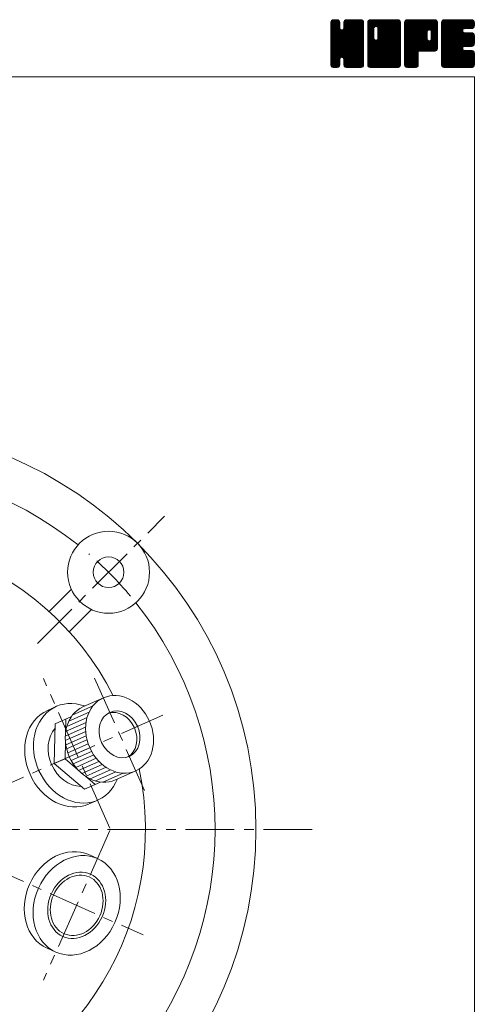
# Model space of a CAD drawing. Units: millimetres. Extents: x -570 to 570, y -394 to 413.
# Drawn here: x 348 to 570, y -67 to 413 of the extents above; entities that cross this region are included whole.
import ezdxf

# ---------------------------------------------------------------- set-up
doc = ezdxf.new("R2010")
doc.units = ezdxf.units.MM
doc.header["$LTSCALE"] = 0.75
doc.linetypes.add('CENTER', pattern=[50.8, 31.75, -6.35, 6.35, -6.35])
for name, color, linetype in [('Layer0004', 7, 'Continuous'), ('Layer0005', 7, 'Continuous'), ('Layer0006', 7, 'Continuous'), ('Layer0007', 7, 'Continuous'), ('Layer0008', 7, 'Continuous'), ('ZUWAKU', 7, 'Continuous')]:
    doc.layers.add(name, color=color, linetype=linetype)

# ---------------------------------------------------------------- blocks, each defined once
blk = doc.blocks.new('DC_GROUP_HGT-4R_1')
at = {"layer": 'ZUWAKU', "color": 7, "linetype": 'Continuous', "lineweight": 13}
for p, q in [((499.907601, 398.985558), (514.288293, 413.36625)), ((499.907601, 399.409821), (513.86403, 413.36625)), ((499.907601, 399.834087), (513.439764, 413.36625)), ((499.907601, 400.25835), (513.015501, 413.36625)), ((499.907601, 400.682613), (512.591238, 413.36625)), ((499.907601, 401.106879), (512.166972, 413.36625)), ((499.907601, 401.531142), (511.742709, 413.36625)), ((499.907601, 401.955405), (511.318446, 413.36625)), ((499.907601, 402.379671), (510.89418, 413.36625)), ((499.907601, 410.440686), (502.833165, 413.36625)), ((499.907601, 410.864952), (502.408899, 413.36625)), ((499.907601, 411.289215), (501.984636, 413.36625)), ((499.907601, 411.713481), (501.56037, 413.36625)), ((499.907601, 398.561292), (514.692654, 413.346348)), ((499.907601, 410.016423), (503.200011, 413.308833)), ((499.934043, 412.164186), (501.109665, 413.339808)), ((504.246351, 410.26476), (501.161079, 413.350035)), ((504.246351, 410.689026), (501.569127, 413.36625)), ((504.246351, 411.113289), (501.99339, 413.36625)), ((504.246351, 411.537552), (502.417653, 413.36625)), ((504.246351, 411.961818), (502.841919, 413.36625)), ((506.169765, 409.066098), (510.469917, 413.36625)), ((506.248851, 409.569447), (510.045654, 413.36625)), ((506.248851, 409.993713), (509.621388, 413.36625)), ((506.248851, 410.417976), (509.197125, 413.36625)), ((506.248851, 410.842239), (508.772862, 413.36625)), ((506.248851, 411.266505), (508.348596, 413.36625)), ((506.248851, 411.690768), (507.924333, 413.36625)), ((506.269653, 412.135836), (507.479265, 413.345448)), ((515.927601, 404.947473), (507.521271, 413.353803)), ((515.927601, 405.371736), (507.933087, 413.36625)), ((515.927601, 405.795999), (508.35735, 413.36625)), ((515.927601, 406.220265), (508.781616, 413.36625)), ((515.927601, 406.644528), (509.205879, 413.36625)), ((515.927601, 407.068791), (509.630142, 413.36625)), ((515.927601, 407.493057), (510.054408, 413.36625)), ((515.927601, 407.91732), (510.478671, 413.36625)), ((515.927601, 408.341583), (510.902934, 413.36625)), ((515.927601, 408.765849), (511.3272, 413.36625)), ((515.927601, 409.190112), (511.751463, 413.36625)), ((515.927601, 409.614378), (512.175729, 413.36625)), ((515.927601, 410.038641), (512.599992, 413.36625)), ((515.927601, 410.462904), (513.024255, 413.36625)), ((515.927601, 410.88717), (513.448521, 413.36625)), ((515.927601, 411.311433), (513.872784, 413.36625)), ((515.927601, 411.735696), (514.297047, 413.36625)), ((515.895642, 412.191921), (514.753272, 413.334291)), ((499.907601, 398.137029), (515.046531, 413.275959)), ((499.907601, 409.59216), (503.51685, 413.201409)), ((499.907601, 397.712766), (515.316879, 413.122044)), ((499.907601, 409.167894), (503.771178, 413.031471)), ((499.907601, 397.2885), (515.55972, 412.940619)), ((499.907601, 408.743631), (503.96904, 412.80507)), ((499.907601, 396.864237), (515.729655, 412.686291)), ((499.907601, 408.319368), (504.138978, 412.550742)), ((499.907601, 396.439974), (515.856471, 412.388844)), ((499.907601, 407.895102), (504.212736, 412.20024)), ((499.907601, 396.015708), (515.92686, 412.03497)), ((499.907601, 407.470839), (504.246351, 411.809589)), ((515.927601, 395.613663), (499.907601, 411.633663)), ((499.907601, 395.591445), (515.927601, 411.611445)), ((499.907601, 407.046576), (504.246351, 411.385326)), ((515.927601, 395.189397), (499.907601, 411.209397)), ((499.907601, 395.167182), (515.927601, 411.187182)), ((499.907601, 406.62231), (504.246351, 410.96106)), ((515.927601, 394.765134), (499.907601, 410.785134)), ((499.907601, 394.742916), (515.927601, 410.762916)), ((499.907601, 406.198047), (504.246351, 410.536797)), ((515.927601, 394.340871), (499.907601, 410.360871)), ((499.907601, 394.318653), (515.927601, 410.338653)), ((499.907601, 405.773784), (504.246351, 410.112534)), ((515.927601, 393.916605), (499.907601, 409.936605)), ((499.907601, 393.89439), (515.927601, 409.91439)), ((499.907601, 405.349518), (504.246351, 409.688268)), ((515.927601, 393.492342), (499.907601, 409.512342)), ((499.907601, 393.470124), (515.927601, 409.490124)), ((499.907601, 404.925255), (504.266901, 409.284555)), ((515.927601, 393.068079), (499.907601, 409.088079)), ((499.907601, 393.045861), (515.927601, 409.065861)), ((499.907601, 404.500989), (504.356559, 408.949947)), ((499.907601, 404.076726), (504.535995, 408.705123)), ((515.927601, 392.643813), (499.907601, 408.663813)), ((499.907601, 392.621595), (515.927601, 408.641595)), ((499.907601, 403.652463), (504.748794, 408.493656)), ((515.927601, 396.037926), (499.912026, 412.053501)), ((515.927601, 396.462189), (499.982418, 412.407375)), ((515.927601, 396.886455), (500.114445, 412.699611)), ((500.253876, 412.908282), (500.365569, 413.019975)), ((515.927601, 397.310718), (500.284383, 412.953939)), ((504.246351, 409.416234), (500.531643, 413.130942)), ((504.246351, 409.840497), (500.807205, 413.279643)), ((504.158244, 412.474188), (503.354289, 413.278143)), ((515.927601, 398.58351), (505.882599, 408.628515)), ((515.927601, 399.007776), (506.094729, 408.840645)), ((515.927601, 399.432039), (506.195922, 409.163718)), ((515.927601, 401.977623), (506.248851, 411.656373)), ((515.927601, 401.55336), (506.248851, 411.23211)), ((515.927601, 401.129094), (506.248851, 410.807844)), ((515.927601, 400.704831), (506.248851, 410.383581)), ((515.927601, 400.280568), (506.248851, 409.959318)), ((515.927601, 399.856302), (506.248851, 409.535052)), ((515.927601, 402.401886), (506.257044, 412.072443)), ((515.927601, 402.826152), (506.327436, 412.426317)), ((515.927601, 403.250415), (506.464791, 412.713225)), ((506.549391, 412.839837), (506.775264, 413.06571)), ((515.927601, 403.674681), (506.634729, 412.967553)), ((515.927601, 404.098944), (506.886507, 413.140038)), ((515.927601, 404.523207), (507.167397, 413.283411)), ((499.907601, 402.803934), (505.542753, 408.439086)), ((499.907601, 403.228197), (505.083399, 408.403998)), ((515.927601, 392.21955), (499.907601, 408.23955)), ((499.907601, 392.197332), (515.927601, 408.217332)), ((515.927601, 391.795287), (499.907601, 407.815287)), ((499.907601, 391.773069), (515.927601, 407.793069)), ((515.927601, 391.371021), (499.907601, 407.391021)), ((499.907601, 391.348803), (515.927601, 407.368803)), ((515.862564, 391.011792), (499.907601, 406.966758)), ((515.744367, 390.705726), (499.907601, 406.542495)), ((515.574432, 390.451398), (499.907601, 406.118229)), ((515.338896, 390.262668), (499.907601, 405.693966)), ((515.077167, 390.100137), (499.907601, 405.2697)), ((514.723293, 390.029745), (499.907601, 404.845437)), ((514.325025, 390.00375), (499.907601, 404.421174)), ((513.900759, 390.00375), (499.907601, 403.996908)), ((499.976322, 390.993261), (515.927601, 406.94454)), ((500.099733, 390.692409), (515.927601, 406.520277)), ((500.269668, 390.438081), (515.927601, 406.096011)), ((505.261995, 395.006142), (515.927601, 405.671748)), ((515.927601, 397.734984), (505.290963, 408.371619)), ((505.596603, 394.916484), (515.927601, 405.247485)), ((515.927601, 398.159247), (505.625571, 408.461277)), ((505.864233, 394.759851), (515.927601, 404.823219)), ((506.076366, 394.547718), (515.927601, 404.398956)), ((506.188161, 394.23525), (515.927601, 403.974693)), ((513.476496, 390.00375), (499.907601, 403.572645)), ((513.052233, 390.00375), (499.907601, 403.148382)), ((512.627967, 390.00375), (499.907601, 402.724116)), ((512.203704, 390.00375), (499.907601, 402.299853)), ((511.779441, 390.00375), (499.907601, 401.87559)), ((511.355175, 390.00375), (499.907601, 401.451324)), ((510.930912, 390.00375), (499.907601, 401.027061)), ((505.592928, 394.917471), (499.907601, 400.602798)), ((505.11237, 394.973766), (499.907601, 400.178532)), ((504.777762, 394.884108), (499.907601, 399.754269)), ((504.554361, 394.683243), (499.907601, 399.330003)), ((504.36432, 394.449021), (499.907601, 398.90574)), ((506.248851, 393.871677), (515.927601, 403.550427)), ((506.248851, 393.447414), (515.927601, 403.126164)), ((506.248851, 393.023151), (515.927601, 402.701901)), ((506.248851, 392.598885), (515.927601, 402.277635)), ((506.248851, 392.174622), (515.927601, 401.853372)), ((506.248851, 391.750356), (515.927601, 401.429106)), ((506.250951, 391.328193), (515.927601, 401.004843)), ((506.32134, 390.974319), (515.927601, 400.58058)), ((506.450079, 390.678795), (515.927601, 400.156314)), ((506.620017, 390.424467), (515.927601, 399.732051)), ((506.864487, 390.244674), (515.927601, 399.307788)), ((507.136761, 390.092682), (515.927601, 398.883522)), ((504.274665, 394.114413), (499.907601, 398.481477)), ((504.246351, 393.718461), (499.907601, 398.057211)), ((504.246351, 393.294198), (499.907601, 397.632948)), ((504.246351, 392.869935), (499.907601, 397.208685)), ((504.246351, 392.445669), (499.907601, 396.784419)), ((504.246351, 392.021406), (499.907601, 396.360156)), ((504.246351, 391.597143), (499.907601, 395.935893)), ((504.218832, 391.200399), (499.907601, 395.511627)), ((504.14844, 390.846525), (499.907601, 395.087364)), ((503.983752, 390.586947), (499.907601, 394.663101)), ((503.793195, 390.353241), (499.907601, 394.238835)), ((510.506649, 390.00375), (506.156322, 394.354077)), ((507.490635, 390.022293), (515.927601, 398.459259)), ((507.896355, 390.00375), (515.927601, 398.034996)), ((508.320621, 390.00375), (515.927601, 397.61073)), ((508.744884, 390.00375), (515.927601, 397.186467)), ((509.169147, 390.00375), (515.927601, 396.762204)), ((509.593413, 390.00375), (515.927601, 396.337938)), ((510.017676, 390.00375), (515.927601, 395.913675)), ((510.441942, 390.00375), (515.927601, 395.489409)), ((510.866205, 390.00375), (515.927601, 395.065146)), ((511.290468, 390.00375), (515.927601, 394.640883)), ((511.714734, 390.00375), (515.927601, 394.216617)), ((503.53887, 390.183303), (499.907601, 393.814572)), ((503.230647, 390.067263), (499.907601, 393.390306)), ((502.869894, 390.00375), (499.907601, 392.966043)), ((502.445631, 390.00375), (499.907601, 392.54178)), ((502.021365, 390.00375), (499.907601, 392.117514)), ((501.597102, 390.00375), (499.907601, 391.693251)), ((501.155517, 390.021072), (499.924923, 391.251666)), ((500.476263, 390.27606), (500.179911, 390.572412)), ((500.509623, 390.25377), (504.246351, 393.990498)), ((500.776566, 390.09645), (504.246351, 393.566235)), ((501.13044, 390.026061), (504.246351, 393.141969)), ((501.532395, 390.00375), (504.246351, 392.717706)), ((501.956658, 390.00375), (504.246351, 392.293443)), ((502.380924, 390.00375), (504.246351, 391.869177)), ((502.805187, 390.00375), (504.246351, 391.444914)), ((503.308437, 390.082734), (504.167367, 390.941664)), ((510.082383, 390.00375), (506.248851, 393.837282)), ((509.65812, 390.00375), (506.248851, 393.413019)), ((509.233854, 390.00375), (506.248851, 392.988753)), ((508.809591, 390.00375), (506.248851, 392.56449)), ((508.385328, 390.00375), (506.248851, 392.140227)), ((507.961062, 390.00375), (506.248851, 391.715961)), ((507.525117, 390.015432), (506.260533, 391.280016)), ((506.885958, 390.230328), (506.475429, 390.640857)), ((512.138997, 390.00375), (515.927601, 393.792354)), ((512.56326, 390.00375), (515.927601, 393.368091)), ((512.987526, 390.00375), (515.927601, 392.943825)), ((513.411789, 390.00375), (515.927601, 392.519562)), ((513.836052, 390.00375), (515.927601, 392.095299)), ((514.260318, 390.00375), (515.927601, 391.671033)), ((514.70742, 390.026589), (515.904762, 391.223931)), ((515.425893, 390.320799), (515.610552, 390.505458))]:
    blk.add_line(p, q, dxfattribs=at)
blk = doc.blocks.new('DC_GROUP_HGT-4R_2')
at = {"layer": 'ZUWAKU', "color": 7, "linetype": 'Continuous', "lineweight": 13}
for p, q in [((517.930101, 398.764704), (532.531647, 413.36625)), ((517.930101, 406.401456), (524.894895, 413.36625)), ((517.930101, 406.825719), (524.470632, 413.36625)), ((517.930101, 407.249985), (524.046366, 413.36625)), ((517.930101, 407.674248), (523.622103, 413.36625)), ((517.930101, 408.098511), (523.19784, 413.36625)), ((517.930101, 408.522777), (522.773574, 413.36625)), ((517.930101, 408.94704), (522.349311, 413.36625)), ((517.930101, 409.371303), (521.925048, 413.36625)), ((517.930101, 409.795569), (521.500782, 413.36625)), ((517.930101, 410.219832), (521.076519, 413.36625)), ((517.930101, 410.644095), (520.652256, 413.36625)), ((517.930101, 411.068361), (520.22799, 413.36625)), ((517.930101, 411.492624), (519.803727, 413.36625)), ((517.930101, 411.91689), (519.379461, 413.36625)), ((517.930101, 398.340438), (532.899369, 413.309706)), ((518.007051, 412.418103), (518.878248, 413.2893)), ((533.950101, 398.58351), (519.183579, 413.350035)), ((533.950101, 399.007776), (519.591627, 413.36625)), ((533.950101, 399.432039), (520.01589, 413.36625)), ((533.950101, 399.856302), (520.440153, 413.36625)), ((533.950101, 400.280568), (520.864419, 413.36625)), ((533.950101, 400.704831), (521.288682, 413.36625)), ((533.950101, 401.129094), (521.712945, 413.36625)), ((521.971821, 410.01891), (525.319158, 413.36625)), ((533.950101, 401.55336), (522.137211, 413.36625)), ((522.306426, 409.929255), (525.743424, 413.36625)), ((533.950101, 401.977623), (522.561474, 413.36625)), ((522.565887, 409.764447), (526.167687, 413.36625)), ((522.778017, 409.552317), (526.59195, 413.36625)), ((522.877866, 404.136732), (532.107384, 413.36625)), ((522.881643, 409.231677), (527.016216, 413.36625)), ((522.936351, 404.61948), (531.683121, 413.36625)), ((522.936351, 405.043746), (531.258855, 413.36625)), ((522.936351, 405.468009), (530.834592, 413.36625)), ((522.936351, 405.892272), (530.410329, 413.36625)), ((522.936351, 406.316538), (529.986063, 413.36625)), ((522.936351, 406.740801), (529.5618, 413.36625)), ((522.936351, 407.165064), (529.137537, 413.36625)), ((522.936351, 407.58933), (528.713271, 413.36625)), ((522.936351, 408.013593), (528.289008, 413.36625)), ((522.936351, 408.437856), (527.864745, 413.36625)), ((522.936351, 408.862122), (527.440479, 413.36625)), ((533.950101, 402.401886), (522.985737, 413.36625)), ((533.950101, 402.826152), (523.410003, 413.36625)), ((533.950101, 403.250415), (523.834266, 413.36625)), ((533.950101, 403.674681), (524.258532, 413.36625)), ((533.950101, 404.098944), (524.682795, 413.36625)), ((533.950101, 404.523207), (525.107058, 413.36625)), ((533.950101, 404.947473), (525.531324, 413.36625)), ((533.950101, 405.371736), (525.955587, 413.36625)), ((533.950101, 405.795999), (526.37985, 413.36625)), ((533.950101, 406.220265), (526.804116, 413.36625)), ((533.950101, 406.644528), (527.228379, 413.36625)), ((533.950101, 407.068791), (527.652642, 413.36625)), ((533.950101, 407.493057), (528.076908, 413.36625)), ((533.950101, 407.91732), (528.501171, 413.36625)), ((533.950101, 408.341583), (528.925434, 413.36625)), ((533.950101, 408.765849), (529.3497, 413.36625)), ((533.950101, 409.190112), (529.773963, 413.36625)), ((533.950101, 409.614378), (530.198229, 413.36625)), ((533.950101, 410.038641), (530.622492, 413.36625)), ((533.950101, 410.462904), (531.046755, 413.36625)), ((533.950101, 410.88717), (531.471021, 413.36625)), ((533.950101, 411.311433), (531.895284, 413.36625)), ((533.950101, 411.735696), (532.319547, 413.36625)), ((533.918142, 412.191921), (532.775772, 413.334291)), ((517.930101, 397.916175), (533.217444, 413.203518)), ((517.930101, 397.491909), (533.471772, 413.03358)), ((517.930101, 397.067646), (533.670681, 412.808226)), ((517.930101, 396.643383), (533.840619, 412.553898)), ((517.930101, 396.219117), (533.915613, 412.204632)), ((517.930101, 395.794854), (533.950101, 411.814854)), ((520.933851, 408.629913), (517.930101, 411.633663)), ((517.930101, 395.370591), (533.950101, 411.390591)), ((520.933851, 408.205647), (517.930101, 411.209397)), ((517.930101, 394.946325), (533.950101, 410.966325)), ((520.933851, 407.781384), (517.930101, 410.785134)), ((517.930101, 394.522062), (533.950101, 410.542062)), ((520.933851, 407.357121), (517.930101, 410.360871)), ((517.930101, 394.097799), (533.950101, 410.117799)), ((520.933851, 406.932855), (517.930101, 409.936605)), ((517.930101, 393.673533), (533.950101, 409.693533)), ((520.933851, 406.508592), (517.930101, 409.512342)), ((517.930101, 393.24927), (533.950101, 409.26927)), ((520.933851, 406.084329), (517.930101, 409.088079)), ((517.930101, 405.977193), (520.933851, 408.980943)), ((517.930101, 392.825007), (533.950101, 408.845007)), ((520.933851, 405.660063), (517.930101, 408.663813)), ((517.930101, 405.552927), (520.933851, 408.556677)), ((520.939488, 409.048539), (517.934526, 412.053501)), ((521.029146, 409.383147), (518.004918, 412.407375)), ((521.188212, 409.648344), (518.136945, 412.699611)), ((521.400345, 409.860477), (518.306883, 412.953939)), ((521.715243, 409.969839), (518.554143, 413.130942)), ((522.133854, 409.975494), (518.829705, 413.279643)), ((533.950101, 398.159247), (522.883095, 409.226253)), ((533.950101, 397.734984), (522.936351, 408.748734)), ((517.930101, 392.400741), (533.950101, 408.420741)), ((520.933851, 405.2358), (517.930101, 408.23955)), ((517.930101, 405.128664), (520.933851, 408.132414)), ((517.930101, 391.976478), (533.950101, 407.996478)), ((520.933851, 404.811537), (517.930101, 407.815287)), ((517.930101, 404.704401), (520.933851, 407.708151)), ((517.930101, 391.552212), (533.950101, 407.572212)), ((520.933851, 404.387271), (517.930101, 407.391021)), ((517.930101, 404.280135), (520.933851, 407.283885)), ((533.885064, 391.011792), (517.930101, 406.966758)), ((517.930101, 403.855872), (520.933851, 406.859622)), ((533.766867, 390.705726), (517.930101, 406.542495)), ((517.930101, 403.431606), (520.933851, 406.435356)), ((533.596932, 390.451398), (517.930101, 406.118229)), ((517.930101, 403.007343), (520.933851, 406.011093)), ((533.361396, 390.262668), (517.930101, 405.693966)), ((517.930101, 402.58308), (520.933851, 405.58683)), ((533.099667, 390.100137), (517.930101, 405.2697)), ((517.930101, 402.158814), (520.933851, 405.162564)), ((532.745793, 390.029745), (517.930101, 404.845437)), ((517.930101, 401.734551), (520.933851, 404.738301)), ((532.347525, 390.00375), (517.930101, 404.421174)), ((517.930101, 401.310288), (520.942509, 404.322693)), ((531.923259, 390.00375), (517.930101, 403.996908)), ((517.930101, 400.886022), (521.032164, 403.988088)), ((517.930101, 400.461759), (521.195355, 403.727013)), ((517.965075, 391.162923), (533.950101, 407.147949)), ((518.040759, 390.814344), (533.950101, 406.723686)), ((518.210694, 390.560016), (533.950101, 406.29942)), ((518.410188, 390.335244), (533.950101, 405.875157)), ((518.664516, 390.165309), (533.950101, 405.450894)), ((518.983281, 390.059808), (533.950101, 405.026628)), ((519.351486, 390.00375), (533.950101, 404.602365)), ((519.775749, 390.00375), (533.950101, 404.178102)), ((520.200015, 390.00375), (533.950101, 403.753836)), ((533.950101, 392.643813), (522.770874, 403.82304)), ((533.950101, 393.068079), (522.878622, 404.139555)), ((533.950101, 397.310718), (522.936351, 408.324468)), ((533.950101, 396.886455), (522.936351, 407.900205)), ((533.950101, 396.462189), (522.936351, 407.475939)), ((533.950101, 396.037926), (522.936351, 407.051676)), ((533.950101, 395.613663), (522.936351, 406.627413)), ((533.950101, 395.189397), (522.936351, 406.203147)), ((533.950101, 394.765134), (522.936351, 405.778884)), ((533.950101, 394.340871), (522.936351, 405.354621)), ((533.950101, 393.916605), (522.936351, 404.930355)), ((533.950101, 393.492342), (522.936351, 404.506092)), ((531.498996, 390.00375), (517.930101, 403.572645)), ((517.930101, 400.037496), (521.407488, 403.51488)), ((517.930101, 399.188967), (522.153369, 403.412235)), ((517.930101, 399.61323), (521.726511, 403.40964)), ((531.074733, 390.00375), (517.930101, 403.148382)), ((530.650467, 390.00375), (517.930101, 402.724116)), ((530.226204, 390.00375), (517.930101, 402.299853)), ((529.801941, 390.00375), (517.930101, 401.87559)), ((529.377675, 390.00375), (517.930101, 401.451324)), ((528.953412, 390.00375), (517.930101, 401.027061)), ((528.529149, 390.00375), (517.930101, 400.602798)), ((528.104883, 390.00375), (517.930101, 400.178532)), ((527.68062, 390.00375), (517.930101, 399.754269)), ((527.256354, 390.00375), (517.930101, 399.330003)), ((526.832091, 390.00375), (517.930101, 398.90574)), ((520.624278, 390.00375), (533.950101, 403.329573)), ((521.048541, 390.00375), (533.950101, 402.90531)), ((521.472807, 390.00375), (533.950101, 402.481044)), ((521.89707, 390.00375), (533.950101, 402.056781)), ((533.950101, 391.371021), (521.960553, 403.360569)), ((533.950101, 391.795287), (522.295158, 403.450227)), ((522.321336, 390.00375), (533.950101, 401.632515)), ((533.950101, 392.21955), (522.558741, 403.610907)), ((522.745599, 390.00375), (533.950101, 401.208252)), ((523.169862, 390.00375), (533.950101, 400.783989)), ((523.594128, 390.00375), (533.950101, 400.359723)), ((524.018391, 390.00375), (533.950101, 399.93546)), ((524.442654, 390.00375), (533.950101, 399.511197)), ((524.86692, 390.00375), (533.950101, 399.086931)), ((526.407828, 390.00375), (517.930101, 398.481477)), ((525.983562, 390.00375), (517.930101, 398.057211)), ((525.559299, 390.00375), (517.930101, 397.632948)), ((525.135036, 390.00375), (517.930101, 397.208685)), ((524.71077, 390.00375), (517.930101, 396.784419)), ((524.286507, 390.00375), (517.930101, 396.360156)), ((523.862244, 390.00375), (517.930101, 395.935893)), ((523.437978, 390.00375), (517.930101, 395.511627)), ((523.013715, 390.00375), (517.930101, 395.087364)), ((522.589452, 390.00375), (517.930101, 394.663101)), ((522.165186, 390.00375), (517.930101, 394.238835)), ((525.291183, 390.00375), (533.950101, 398.662668)), ((525.715446, 390.00375), (533.950101, 398.238405)), ((526.139712, 390.00375), (533.950101, 397.814139)), ((526.563975, 390.00375), (533.950101, 397.389876)), ((526.988238, 390.00375), (533.950101, 396.965613)), ((527.412504, 390.00375), (533.950101, 396.541347)), ((527.836767, 390.00375), (533.950101, 396.117084)), ((528.261033, 390.00375), (533.950101, 395.692818)), ((528.685296, 390.00375), (533.950101, 395.268555)), ((529.109559, 390.00375), (533.950101, 394.844292)), ((529.533825, 390.00375), (533.950101, 394.420026)), ((521.740923, 390.00375), (517.930101, 393.814572)), ((521.316657, 390.00375), (517.930101, 393.390306)), ((520.892394, 390.00375), (517.930101, 392.966043)), ((520.468131, 390.00375), (517.930101, 392.54178)), ((520.043865, 390.00375), (517.930101, 392.117514)), ((519.619602, 390.00375), (517.930101, 391.693251)), ((519.178017, 390.021072), (517.947423, 391.251666)), ((518.498763, 390.27606), (518.202411, 390.572412)), ((529.958088, 390.00375), (533.950101, 393.995763)), ((530.382351, 390.00375), (533.950101, 393.5715)), ((530.806617, 390.00375), (533.950101, 393.147234)), ((531.23088, 390.00375), (533.950101, 392.722971)), ((531.655143, 390.00375), (533.950101, 392.298708)), ((532.079409, 390.00375), (533.950101, 391.874442)), ((532.503672, 390.00375), (533.950101, 391.450179)), ((533.005614, 390.081429), (533.872422, 390.948237))]:
    blk.add_line(p, q, dxfattribs=at)
blk = doc.blocks.new('DC_GROUP_HGT-4R_3')
at = {"layer": 'ZUWAKU', "color": 7, "linetype": 'Continuous', "lineweight": 13}
for p, q in [((535.952601, 398.968113), (550.350738, 413.36625)), ((535.952601, 399.392376), (549.926475, 413.36625)), ((535.952601, 399.816639), (549.502212, 413.36625)), ((535.952601, 400.240905), (549.077946, 413.36625)), ((535.952601, 400.665168), (548.653683, 413.36625)), ((535.952601, 401.089431), (548.22942, 413.36625)), ((535.952601, 401.513697), (547.805154, 413.36625)), ((535.952601, 401.93796), (547.380891, 413.36625)), ((535.952601, 402.362223), (546.956628, 413.36625)), ((535.952601, 402.786489), (546.532362, 413.36625)), ((535.952601, 403.210752), (546.108099, 413.36625)), ((535.952601, 403.635015), (545.683836, 413.36625)), ((535.952601, 404.059281), (545.25957, 413.36625)), ((535.952601, 404.483544), (544.835307, 413.36625)), ((535.952601, 404.90781), (544.411041, 413.36625)), ((535.952601, 405.332073), (543.986778, 413.36625)), ((535.952601, 405.756336), (543.562515, 413.36625)), ((535.952601, 406.180602), (543.138249, 413.36625)), ((535.952601, 406.604865), (542.713986, 413.36625)), ((535.952601, 407.029128), (542.289723, 413.36625)), ((535.952601, 407.453394), (541.865457, 413.36625)), ((535.952601, 407.877657), (541.441194, 413.36625)), ((535.952601, 408.30192), (541.016931, 413.36625)), ((535.952601, 408.726186), (540.592665, 413.36625)), ((535.952601, 409.150449), (540.168402, 413.36625)), ((535.952601, 409.574712), (539.744139, 413.36625)), ((535.952601, 409.998978), (539.319873, 413.36625)), ((535.952601, 410.423241), (538.89561, 413.36625)), ((535.952601, 410.847507), (538.471344, 413.36625)), ((535.952601, 411.27177), (538.047081, 413.36625)), ((535.952601, 411.696033), (537.622818, 413.36625)), ((535.952601, 398.543847), (550.752207, 413.343453)), ((535.974711, 412.142409), (537.176442, 413.34414)), ((551.809803, 398.746308), (537.206079, 413.350035)), ((546.968997, 404.01138), (537.614127, 413.36625)), ((546.966351, 404.438289), (538.03839, 413.36625)), ((546.966351, 404.862552), (538.462653, 413.36625)), ((546.966351, 405.286818), (538.886919, 413.36625)), ((546.966351, 405.711081), (539.311182, 413.36625)), ((546.966351, 406.135344), (539.735445, 413.36625)), ((546.966351, 406.55961), (540.159711, 413.36625)), ((546.966351, 406.983873), (540.583974, 413.36625)), ((546.976788, 407.397702), (541.008237, 413.36625)), ((547.066446, 407.732307), (541.432503, 413.36625)), ((547.232067, 407.990949), (541.856766, 413.36625)), ((547.4442, 408.203082), (542.281032, 413.36625)), ((547.765656, 408.305889), (542.705295, 413.36625)), ((548.197377, 408.298431), (543.129558, 413.36625)), ((551.972601, 404.947473), (543.553824, 413.36625)), ((551.972601, 405.371736), (543.978087, 413.36625)), ((551.972601, 405.795999), (544.40235, 413.36625)), ((551.972601, 406.220265), (544.826616, 413.36625)), ((551.972601, 406.644528), (545.250879, 413.36625)), ((551.972601, 407.068791), (545.675142, 413.36625)), ((551.972601, 407.493057), (546.099408, 413.36625)), ((551.972601, 407.91732), (546.523671, 413.36625)), ((551.972601, 408.341583), (546.947934, 413.36625)), ((551.972601, 408.765849), (547.3722, 413.36625)), ((551.972601, 409.190112), (547.796463, 413.36625)), ((551.972601, 409.614378), (548.220729, 413.36625)), ((551.972601, 410.038641), (548.644992, 413.36625)), ((551.972601, 410.462904), (549.069255, 413.36625)), ((551.972601, 410.88717), (549.493521, 413.36625)), ((551.972601, 411.311433), (549.917784, 413.36625)), ((551.972601, 411.735696), (550.342047, 413.36625)), ((551.940642, 412.191921), (550.798272, 413.334291)), ((535.952601, 398.119584), (551.106081, 413.273064)), ((535.952601, 397.695318), (551.372337, 413.115054)), ((535.952601, 397.271055), (551.611707, 412.930161)), ((535.952601, 396.846792), (551.781645, 412.675833)), ((549.572514, 398.01375), (535.952601, 411.633663)), ((549.148248, 398.01375), (535.952601, 411.209397)), ((548.723985, 398.01375), (535.952601, 410.785134)), ((548.299722, 398.01375), (535.952601, 410.360871)), ((547.875456, 398.01375), (535.952601, 409.936605)), ((547.451193, 398.01375), (535.952601, 409.512342)), ((547.02693, 398.01375), (535.952601, 409.088079)), ((546.602664, 398.01375), (535.952601, 408.663813)), ((549.996777, 398.01375), (535.957026, 412.053501)), ((550.42104, 398.01375), (536.027418, 412.407375)), ((550.810845, 398.048211), (536.159445, 412.699611)), ((536.263746, 412.855707), (536.463144, 413.055105)), ((551.160153, 398.123169), (536.329383, 412.953939)), ((551.414481, 398.293104), (536.576643, 413.130942)), ((551.639865, 398.49198), (536.852205, 413.279643)), ((547.861698, 408.331623), (551.904366, 412.374291)), ((548.241063, 408.286725), (551.972601, 412.018263)), ((548.536344, 408.15774), (551.972601, 411.594)), ((548.748474, 407.94561), (551.972601, 411.169734)), ((548.88792, 407.66079), (551.972601, 410.745471)), ((548.968851, 407.317458), (551.972601, 410.321208)), ((548.968851, 406.893192), (551.972601, 409.896942)), ((548.968851, 406.468929), (551.972601, 409.472679)), ((548.968851, 406.044666), (551.972601, 409.048416)), ((548.968851, 405.6204), (551.972601, 408.62415)), ((546.178401, 398.01375), (535.952601, 408.23955)), ((545.754138, 398.01375), (535.952601, 407.815287)), ((535.952601, 396.422526), (546.994728, 407.464653)), ((545.329872, 398.01375), (535.952601, 407.391021)), ((535.952601, 395.998263), (546.966351, 407.012013)), ((544.905609, 398.01375), (535.952601, 406.966758)), ((535.952601, 395.574), (546.966351, 406.58775)), ((544.481346, 398.01375), (535.952601, 406.542495)), ((535.952601, 395.149734), (546.966351, 406.163484)), ((544.05708, 398.01375), (535.952601, 406.118229)), ((535.952601, 394.725471), (546.966351, 405.739221)), ((543.632817, 398.01375), (535.952601, 405.693966)), ((535.952601, 394.301208), (546.966351, 405.314958)), ((543.208551, 398.01375), (535.952601, 405.2697)), ((535.952601, 393.876942), (546.966351, 404.890692)), ((542.784288, 398.01375), (535.952601, 404.845437)), ((535.952601, 393.452679), (546.966351, 404.466429)), ((542.627601, 397.746174), (535.952601, 404.421174)), ((535.952601, 393.028416), (546.966351, 404.042166)), ((542.627601, 397.321908), (535.952601, 403.996908)), ((535.952601, 392.60415), (547.05159, 403.703139)), ((543.483522, 398.01375), (551.972601, 406.502829)), ((543.907785, 398.01375), (551.972601, 406.078566)), ((544.332048, 398.01375), (551.972601, 405.654303)), ((544.756314, 398.01375), (551.972601, 405.230037)), ((545.180577, 398.01375), (551.972601, 404.805774)), ((545.60484, 398.01375), (551.972601, 404.381511)), ((546.029106, 398.01375), (551.972601, 403.957245)), ((551.972601, 400.704831), (548.902776, 403.774656)), ((551.972601, 404.523207), (548.907282, 407.588526)), ((548.933016, 403.887507), (551.972601, 406.927095)), ((548.968851, 405.196137), (551.972601, 408.199887)), ((548.968851, 404.771874), (551.972601, 407.775624)), ((548.968851, 404.347608), (551.972601, 407.351358)), ((551.972601, 404.098944), (548.968851, 407.102694)), ((551.972601, 403.674681), (548.968851, 406.678431)), ((551.972601, 403.250415), (548.968851, 406.254165)), ((551.972601, 402.826152), (548.968851, 405.829902)), ((551.972601, 402.401886), (548.968851, 405.405636)), ((551.972601, 401.977623), (548.968851, 404.981373)), ((551.972601, 401.55336), (548.968851, 404.55711)), ((551.972601, 401.129094), (548.968851, 404.132844)), ((542.627601, 396.897645), (535.952601, 403.572645)), ((535.952601, 392.179887), (547.196916, 403.424202)), ((535.952601, 391.755624), (547.409049, 403.212069)), ((542.627601, 396.473382), (535.952601, 403.148382)), ((542.627601, 396.049116), (535.952601, 402.724116)), ((542.627601, 395.624853), (535.952601, 402.299853)), ((542.627601, 395.20059), (535.952601, 401.87559)), ((542.627601, 394.776324), (535.952601, 401.451324)), ((542.627601, 394.352061), (535.952601, 401.027061)), ((542.627601, 393.927798), (535.952601, 400.602798)), ((542.627601, 393.503532), (535.952601, 400.178532)), ((542.627601, 393.079269), (535.952601, 399.754269)), ((542.627601, 392.655003), (535.952601, 399.330003)), ((542.627601, 392.23074), (535.952601, 398.90574)), ((542.634993, 398.01375), (547.71021, 403.088967)), ((543.059256, 398.01375), (548.101344, 403.055835)), ((546.453369, 398.01375), (551.972601, 403.532982)), ((546.877632, 398.01375), (551.972601, 403.108719)), ((547.301898, 398.01375), (551.972601, 402.684453)), ((547.726161, 398.01375), (551.972601, 402.26019)), ((551.91603, 399.064347), (547.957731, 403.022646)), ((548.150424, 398.01375), (551.972601, 401.835927)), ((551.972601, 399.432039), (548.296509, 403.108131)), ((551.972601, 399.856302), (548.571495, 403.257411)), ((548.57469, 398.01375), (551.972601, 401.411661)), ((551.972601, 400.280568), (548.783625, 403.469541)), ((548.998953, 398.01375), (551.972601, 400.987398)), ((549.423219, 398.01375), (551.972601, 400.563132)), ((549.847482, 398.01375), (551.972601, 400.138869)), ((550.271745, 398.01375), (551.972601, 399.714606)), ((550.710513, 398.028252), (551.958099, 399.275838)), ((542.627601, 391.806477), (535.952601, 398.481477)), ((542.627601, 391.382211), (535.952601, 398.057211)), ((542.564421, 391.021128), (535.952601, 397.632948)), ((542.448849, 390.712434), (535.952601, 397.208685)), ((542.278914, 390.458106), (535.952601, 396.784419)), ((542.045604, 390.267153), (535.952601, 396.360156)), ((541.7865, 390.101994), (535.952601, 395.935893)), ((541.432626, 390.031602), (535.952601, 395.511627)), ((541.036215, 390.00375), (535.952601, 395.087364)), ((540.611952, 390.00375), (535.952601, 394.663101)), ((540.187686, 390.00375), (535.952601, 394.238835)), ((535.953828, 391.332585), (542.627601, 398.006358)), ((536.024217, 390.978711), (542.627601, 397.582095)), ((536.15172, 390.681951), (542.627601, 397.157829)), ((536.321658, 390.427623), (542.627601, 396.733566)), ((536.565081, 390.246783), (542.627601, 396.309303)), ((536.836119, 390.093555), (542.627601, 395.885037)), ((537.189993, 390.023166), (542.627601, 395.460774)), ((537.59484, 390.00375), (542.627601, 395.036511)), ((538.019106, 390.00375), (542.627601, 394.612245)), ((538.443369, 390.00375), (542.627601, 394.187982)), ((551.369721, 398.263197), (551.723154, 398.61663)), ((539.763423, 390.00375), (535.952601, 393.814572)), ((539.339157, 390.00375), (535.952601, 393.390306)), ((538.914894, 390.00375), (535.952601, 392.966043)), ((538.490631, 390.00375), (535.952601, 392.54178)), ((538.066365, 390.00375), (535.952601, 392.117514)), ((537.642102, 390.00375), (535.952601, 391.693251)), ((537.200517, 390.021072), (535.969923, 391.251666)), ((536.521263, 390.27606), (536.224911, 390.572412)), ((538.867632, 390.00375), (542.627601, 393.763719)), ((539.291898, 390.00375), (542.627601, 393.339453)), ((539.716161, 390.00375), (542.627601, 392.91519)), ((540.140424, 390.00375), (542.627601, 392.490927)), ((540.56469, 390.00375), (542.627601, 392.066661)), ((540.988953, 390.00375), (542.627601, 391.642398)), ((541.443168, 390.033699), (542.597652, 391.188183)), ((542.212194, 390.378462), (542.252889, 390.419157))]:
    blk.add_line(p, q, dxfattribs=at)
blk = doc.blocks.new('DC_GROUP_HGT-4R_4')
at = {"layer": 'ZUWAKU', "color": 7, "linetype": 'Continuous', "lineweight": 13}
for p, q in [((553.975101, 398.747256), (568.594095, 413.36625)), ((553.975101, 399.171522), (568.169829, 413.36625)), ((553.975101, 399.595785), (567.745566, 413.36625)), ((553.975101, 400.020048), (567.321303, 413.36625)), ((553.975101, 400.444314), (566.897037, 413.36625)), ((553.975101, 400.868577), (566.472774, 413.36625)), ((553.975101, 401.29284), (566.048511, 413.36625)), ((553.975101, 401.717106), (565.624245, 413.36625)), ((553.975101, 402.141369), (565.199982, 413.36625)), ((553.975101, 402.565632), (564.775719, 413.36625)), ((553.975101, 402.989898), (564.351453, 413.36625)), ((553.975101, 403.414161), (563.92719, 413.36625)), ((553.975101, 403.838427), (563.502924, 413.36625)), ((553.975101, 404.26269), (563.078661, 413.36625)), ((553.975101, 404.686953), (562.654398, 413.36625)), ((553.975101, 405.111219), (562.230132, 413.36625)), ((553.975101, 405.535482), (561.805869, 413.36625)), ((553.975101, 405.959745), (561.381606, 413.36625)), ((553.975101, 406.384011), (560.95734, 413.36625)), ((553.975101, 406.808274), (560.533077, 413.36625)), ((553.975101, 407.232537), (560.108814, 413.36625)), ((553.975101, 407.656803), (559.684548, 413.36625)), ((553.975101, 408.081066), (559.260285, 413.36625)), ((553.975101, 408.505329), (558.836022, 413.36625)), ((553.975101, 408.929595), (558.411756, 413.36625)), ((553.975101, 409.353858), (557.987493, 413.36625)), ((553.975101, 409.778124), (557.563227, 413.36625)), ((553.975101, 410.202387), (557.138964, 413.36625)), ((553.975101, 410.62665), (556.714701, 413.36625)), ((553.975101, 411.050916), (556.290435, 413.36625)), ((553.975101, 411.475179), (555.866172, 413.36625)), ((553.975101, 411.899442), (555.441909, 413.36625)), ((553.975101, 398.322993), (568.958919, 413.306811)), ((554.047719, 412.396326), (554.945025, 413.293632)), ((568.228611, 400.35), (555.228579, 413.350035)), ((568.652877, 400.35), (555.636627, 413.36625)), ((569.007948, 400.419192), (556.06089, 413.36625)), ((569.30814, 400.543266), (556.485153, 413.36625)), ((569.562468, 400.713201), (556.909419, 413.36625)), ((569.746215, 400.953717), (557.333682, 413.36625)), ((569.902869, 401.221326), (557.757945, 413.36625)), ((569.973261, 401.5752), (558.182211, 413.36625)), ((569.995101, 401.977623), (558.606474, 413.36625)), ((564.331788, 408.065202), (559.030737, 413.36625)), ((564.421446, 408.399807), (559.455003, 413.36625)), ((564.587067, 408.658449), (559.879266, 413.36625)), ((564.7992, 408.870582), (560.303532, 413.36625)), ((565.120656, 408.973389), (560.727795, 413.36625)), ((565.490808, 409.0275), (561.152058, 413.36625)), ((565.915074, 409.0275), (561.576324, 413.36625)), ((566.339337, 409.0275), (562.000587, 413.36625)), ((566.7636, 409.0275), (562.42485, 413.36625)), ((567.187866, 409.0275), (562.849116, 413.36625)), ((567.612129, 409.0275), (563.273379, 413.36625)), ((568.036392, 409.0275), (563.697642, 413.36625)), ((568.460658, 409.0275), (564.121908, 413.36625)), ((568.847622, 409.064799), (564.546171, 413.36625)), ((569.192913, 409.143774), (564.970434, 413.36625)), ((569.447241, 409.313709), (565.3947, 413.36625)), ((569.669223, 409.515993), (565.818963, 413.36625)), ((569.839158, 409.770318), (566.243229, 413.36625)), ((569.941368, 410.092371), (566.667492, 413.36625)), ((569.995101, 410.462904), (567.091755, 413.36625)), ((569.995101, 410.88717), (567.516021, 413.36625)), ((569.995101, 411.311433), (567.940284, 413.36625)), ((569.995101, 411.735696), (568.364547, 413.36625)), ((569.963142, 412.191921), (568.820772, 413.334291)), ((565.272255, 400.336509), (553.975101, 411.633663)), ((564.937647, 400.246851), (553.975101, 411.209397)), ((564.683178, 400.07706), (553.975101, 410.785134)), ((564.471045, 399.864927), (553.975101, 410.360871)), ((564.372408, 399.539298), (553.975101, 409.936605)), ((564.388209, 399.099234), (553.975101, 409.512342)), ((569.995101, 393.068079), (553.975101, 409.088079)), ((569.995101, 392.643813), (553.975101, 408.663813)), ((565.683027, 400.35), (553.979526, 412.053501)), ((566.10729, 400.35), (554.049918, 412.407375)), ((566.531556, 400.35), (554.181945, 412.699611)), ((566.955819, 400.35), (554.351883, 412.953939)), ((567.380085, 400.35), (554.599143, 413.130942)), ((567.804348, 400.35), (554.874705, 413.279643)), ((565.023813, 408.947439), (569.272902, 413.196528)), ((565.528137, 409.0275), (569.52723, 413.026593)), ((565.9524, 409.0275), (569.722668, 412.797768)), ((566.376666, 409.0275), (569.892606, 412.54344)), ((566.800929, 409.0275), (569.963508, 412.190079)), ((567.225192, 409.0275), (569.995101, 411.797409)), ((567.649458, 409.0275), (569.995101, 411.373143)), ((568.073721, 409.0275), (569.995101, 410.94888)), ((568.497984, 409.0275), (569.995101, 410.524617)), ((568.987341, 409.092591), (569.93001, 410.03526)), ((553.975101, 397.89873), (564.401412, 408.325038)), ((569.995101, 392.21955), (553.975101, 408.23955)), ((553.975101, 397.474464), (564.364785, 407.864148)), ((569.995101, 391.795287), (553.975101, 407.815287)), ((553.975101, 397.050201), (564.454443, 407.529543)), ((569.995101, 391.371021), (553.975101, 407.391021)), ((553.975101, 396.625935), (564.665142, 407.315976)), ((553.975101, 396.201672), (564.909198, 407.135772)), ((553.975101, 395.777409), (565.243806, 407.046114)), ((553.975101, 392.383296), (568.616805, 407.025)), ((553.975101, 392.807559), (568.192542, 407.025)), ((553.975101, 393.231825), (567.768276, 407.025)), ((553.975101, 393.656088), (567.344013, 407.025)), ((553.975101, 394.080351), (566.91975, 407.025)), ((553.975101, 394.504617), (566.495484, 407.025)), ((553.975101, 394.92888), (566.071221, 407.025)), ((553.975101, 395.353143), (565.646958, 407.025)), ((569.930064, 391.011792), (553.975101, 406.966758)), ((553.975101, 391.959033), (568.977864, 406.961793)), ((553.975101, 391.534767), (569.286516, 406.846182)), ((569.811867, 390.705726), (553.975101, 406.542495)), ((569.641932, 390.451398), (553.975101, 406.118229)), ((569.406396, 390.262668), (553.975101, 405.693966)), ((569.144667, 390.100137), (553.975101, 405.2697)), ((568.790793, 390.029745), (553.975101, 404.845437)), ((568.392525, 390.00375), (553.975101, 404.421174)), ((567.968259, 390.00375), (553.975101, 403.996908)), ((554.01297, 391.148373), (569.540844, 406.676247)), ((554.092746, 390.803886), (569.731767, 406.442904)), ((554.262684, 390.549558), (569.896887, 406.183761)), ((554.465646, 390.328257), (569.967276, 405.829887)), ((554.719974, 390.158319), (569.995101, 405.433446)), ((565.335918, 400.35), (569.995101, 405.009183)), ((569.995101, 402.401886), (565.371987, 407.025)), ((565.760181, 400.35), (569.995101, 404.58492)), ((569.995101, 402.826152), (565.796253, 407.025)), ((566.184447, 400.35), (569.995101, 404.160654)), ((569.995101, 403.250415), (566.220516, 407.025)), ((566.60871, 400.35), (569.995101, 403.736391)), ((569.995101, 403.674681), (566.644782, 407.025)), ((569.995101, 404.098944), (567.069045, 407.025)), ((569.995101, 404.523207), (567.493308, 407.025)), ((569.995101, 404.947473), (567.917574, 407.025)), ((569.995101, 405.371736), (568.341837, 407.025)), ((569.968782, 405.822321), (568.792422, 406.998681)), ((569.649822, 406.565544), (569.535645, 406.679721)), ((567.543996, 390.00375), (553.975101, 403.572645)), ((567.119733, 390.00375), (553.975101, 403.148382)), ((566.695467, 390.00375), (553.975101, 402.724116)), ((566.271204, 390.00375), (553.975101, 402.299853)), ((565.846941, 390.00375), (553.975101, 401.87559)), ((565.422675, 390.00375), (553.975101, 401.451324)), ((564.998412, 390.00375), (553.975101, 401.027061)), ((564.574149, 390.00375), (553.975101, 400.602798)), ((564.149883, 390.00375), (553.975101, 400.178532)), ((563.72562, 390.00375), (553.975101, 399.754269)), ((563.301354, 390.00375), (553.975101, 399.330003)), ((562.877091, 390.00375), (553.975101, 398.90574)), ((555.042831, 390.056913), (564.324165, 399.338247)), ((555.413931, 390.00375), (564.413823, 399.003642)), ((567.032973, 400.35), (569.995101, 403.312128)), ((567.457239, 400.35), (569.995101, 402.887862)), ((567.881502, 400.35), (569.995101, 402.463599)), ((568.305765, 400.35), (569.995101, 402.039336)), ((568.747395, 400.367364), (569.977737, 401.597706)), ((569.42694, 400.622646), (569.722455, 400.918161)), ((562.452828, 390.00375), (553.975101, 398.481477)), ((562.028562, 390.00375), (553.975101, 398.057211)), ((561.604299, 390.00375), (553.975101, 397.632948)), ((561.180036, 390.00375), (553.975101, 397.208685)), ((560.75577, 390.00375), (553.975101, 396.784419)), ((560.331507, 390.00375), (553.975101, 396.360156)), ((559.907244, 390.00375), (553.975101, 395.935893)), ((559.482978, 390.00375), (553.975101, 395.511627)), ((559.058715, 390.00375), (553.975101, 395.087364)), ((558.634452, 390.00375), (553.975101, 394.663101)), ((558.210186, 390.00375), (553.975101, 394.238835)), ((555.838197, 390.00375), (564.569031, 398.734587)), ((556.26246, 390.00375), (564.781164, 398.522454)), ((556.686723, 390.00375), (565.092207, 398.409234)), ((557.110989, 390.00375), (565.454739, 398.3475)), ((557.535252, 390.00375), (565.879002, 398.3475)), ((557.959515, 390.00375), (566.303265, 398.3475)), ((558.383781, 390.00375), (566.727531, 398.3475)), ((558.808044, 390.00375), (567.151794, 398.3475)), ((559.23231, 390.00375), (567.57606, 398.3475)), ((559.656573, 390.00375), (568.000323, 398.3475)), ((560.080836, 390.00375), (568.424586, 398.3475)), ((560.505102, 390.00375), (568.817535, 398.316183)), ((560.929365, 390.00375), (569.171289, 398.245674)), ((561.353628, 390.00375), (569.425617, 398.075739)), ((561.777894, 390.00375), (569.654775, 397.880631)), ((562.202157, 390.00375), (569.82471, 397.626303)), ((562.62642, 390.00375), (569.935386, 397.312713)), ((563.050686, 390.00375), (569.995101, 396.948165)), ((563.474949, 390.00375), (569.995101, 396.523902)), ((563.899212, 390.00375), (569.995101, 396.099639)), ((564.323478, 390.00375), (569.995101, 395.675373)), ((564.747741, 390.00375), (569.995101, 395.25111)), ((569.995101, 393.492342), (565.073085, 398.414358)), ((565.172007, 390.00375), (569.995101, 394.826844)), ((569.995101, 393.916605), (565.564206, 398.3475)), ((565.59627, 390.00375), (569.995101, 394.402581)), ((569.995101, 394.340871), (565.988472, 398.3475)), ((569.995101, 394.765134), (566.412735, 398.3475)), ((569.995101, 395.189397), (566.836998, 398.3475)), ((569.995101, 395.613663), (567.261264, 398.3475)), ((569.995101, 396.037926), (567.685527, 398.3475)), ((569.995101, 396.462189), (568.10979, 398.3475)), ((569.995101, 396.886455), (568.534056, 398.3475)), ((569.921052, 397.384767), (569.032368, 398.273451)), ((557.785923, 390.00375), (553.975101, 393.814572)), ((557.361657, 390.00375), (553.975101, 393.390306)), ((556.937394, 390.00375), (553.975101, 392.966043)), ((556.513131, 390.00375), (553.975101, 392.54178)), ((556.088865, 390.00375), (553.975101, 392.117514)), ((555.664602, 390.00375), (553.975101, 391.693251)), ((555.223017, 390.021072), (553.992423, 391.251666)), ((554.543763, 390.27606), (554.247411, 390.572412)), ((566.020533, 390.00375), (569.995101, 393.978318)), ((566.444799, 390.00375), (569.995101, 393.554052)), ((566.869062, 390.00375), (569.995101, 393.129789)), ((567.293325, 390.00375), (569.995101, 392.705526)), ((567.717591, 390.00375), (569.995101, 392.28126)), ((568.141854, 390.00375), (569.995101, 391.856997)), ((568.566117, 390.00375), (569.995101, 391.432734)), ((569.072391, 390.085761), (569.91309, 390.92646))]:
    blk.add_line(p, q, dxfattribs=at)
blk = doc.blocks.new('DC_GROUP_HGT-4R_9')
at = {"color": 7, "linetype": 'Continuous', "lineweight": 13}
for major_axis in [(7.93, -17.81), (4.78, -10.73)]:
    blk.add_ellipse((396.7, 64.56), major_axis=major_axis, ratio=0.819152, dxfattribs=at)
for centre, major_axis, start_param, end_param in [((386.75, 60.13), (7.93, -17.81), 3.141593, 6.283185), ((395.13, 63.86), (4.78, -10.73), 0.089508, 3.052085), ((375.95, 55.32), (6.76, -15.19), 3.504835, 5.919943)]:
    blk.add_ellipse(centre, major_axis=major_axis, ratio=0.819152, start_param=start_param, end_param=end_param, dxfattribs=at)
at = {"layer": 'Layer0005', "color": 7, "linetype": 'Continuous', "lineweight": 18}
for p, q in [((388.77, 82.37), (378.81, 77.94)), ((364.81, 50.36), (365.26, 69.71)), ((370.05, 52.69), (364.81, 50.36)), ((364.81, 50.36), (379.49, 37.74)), ((404.63, 46.75), (394.68, 42.31))]:
    blk.add_line(p, q, dxfattribs=at)
at = {"layer": 'Layer0005', "color": 7, "linetype": 'Continuous', "lineweight": 13}
for p, q in [((373.19, 73.25), (365.26, 69.71)), ((370.36, 65.91), (370.5, 72.05)), ((370.05, 52.69), (370.24, 60.84)), ((370.05, 52.69), (376.23, 47.38)), ((380.08, 44.07), (384.73, 40.07)), ((387.43, 41.27), (379.49, 37.74))]:
    blk.add_line(p, q, dxfattribs=at)
at = {"layer": 'Layer0006', "color": 150, "linetype": 'Continuous', "lineweight": 13}
for p, q in [((383.77, 78.51), (373.81, 74.07)), ((380.85, 72.83), (370.89, 68.39)), ((381.85, 75.46), (371.9, 71.03)), ((380.11, 68.12), (370.15, 63.68)), ((380.32, 70.4), (370.36, 65.97)), ((380.14, 65.94), (370.18, 61.51)), ((380.38, 63.86), (370.42, 59.43)), ((380.79, 61.86), (370.84, 57.42)), ((381.37, 59.92), (371.42, 55.49)), ((382.11, 58.06), (372.15, 53.63)), ((383, 56.27), (373.05, 51.84)), ((384.05, 54.55), (374.09, 50.11)), ((385.26, 52.9), (375.3, 48.46)), ((386.65, 51.33), (376.69, 46.89)), ((388.24, 49.85), (378.29, 45.41)), ((390.08, 48.48), (380.13, 44.04)), ((392.24, 47.25), (382.28, 42.82)), ((394.87, 46.23), (384.91, 41.8)), ((398.41, 45.62), (388.46, 41.19))]:
    blk.add_line(p, q, dxfattribs=at)
at = {"layer": 'Layer0007', "color": 56, "linetype": 'CENTER', "lineweight": 13}
blk.add_line((384.5, 91.97), (408.91, 37.16), dxfattribs=at)
blk = doc.blocks.new('DC_GROUP_HGT-4R_10')
at = {"color": 7, "linetype": 'Continuous', "lineweight": 18}
for p, q in [((361.49, 76.25), (365.78, 78.16)), ((381.83, 30.57), (386.12, 32.48))]:
    blk.add_line(p, q, dxfattribs=at)
for centre, start_param, end_param in [((375.95, 55.32), 2.474164, 6.967925), ((371.66, 53.41), 3.141593, 6.283185)]:
    blk.add_ellipse(centre, major_axis=(10.17, -22.84), ratio=0.819152, start_param=start_param, end_param=end_param, dxfattribs=at)
blk = doc.blocks.new('DC_GROUP_HGT-4R_11')
at = {"color": 7, "linetype": 'Continuous', "lineweight": 18}
for p, q in [((381.63, 5.85), (385.92, 3.94)), ((361.29, -39.83), (365.58, -41.74))]:
    blk.add_line(p, q, dxfattribs=at)
blk.add_ellipse((371.46, -16.99), major_axis=(-10.17, -22.84), ratio=0.819152, start_param=3.141593, end_param=6.283185, dxfattribs=at)
for major_axis in [(-10.17, -22.84), (-6.16, -13.84)]:
    blk.add_ellipse((375.75, -18.9), major_axis=major_axis, ratio=0.819152, dxfattribs=at)
at = {"color": 150, "linetype": 'Continuous', "lineweight": 18}
blk.add_ellipse((375.75, -18.9), major_axis=(-6.76, -15.19), ratio=0.819152, dxfattribs=at)

msp = doc.modelspace()

# ---------------------------------------------------------------- linework, layer by layer
at = {"layer": 'Layer0004', "color": 7, "linetype": 'Continuous', "lineweight": 18}
for p, q in [((362.23, 124.46), (373.14, 135.38)), ((372.13, 114.56), (383.04, 125.48))]:
    msp.add_line(p, q, dxfattribs=at)
for centre, radius in [((265.83, 18.16), 197.5), ((391.34, 143.68), 20), ((391.34, 143.68), 7.5)]:
    msp.add_circle(centre, radius, dxfattribs=at)
for radius, start, end in [(177.5, 51.4593, 128.5407), (143.5, 27.0515, 11.8592), (177.5, 321.4593, 38.5407)]:
    msp.add_arc((265.83, 18.16), radius, start, end, dxfattribs=at)
at = {"layer": 'Layer0008', "color": 56, "linetype": 'CENTER', "lineweight": 13}
for p, q in [((356.55, 108.89), (418.65, 170.98)), ((392.02, 18.69), (359.48, 91.77)), ((293.21, 18.48), (417.9, 74)), ((490.83, 18.16), (40.83, 18.16)), ((293.21, 17.85), (408.16, -33.33)), ((392.02, 17.64), (359.48, -55.44))]:
    msp.add_line(p, q, dxfattribs=at)
msp.add_arc((265.83, 18.16), 177.5, 39.8624, 49.2557, dxfattribs=at)
at = {"layer": 'ZUWAKU', "color": 7, "linetype": 'Continuous', "lineweight": 13}
for p, q in [((501.24, 413.37), (502.91, 413.37)), ((507.58, 413.37), (514.59, 413.37)), ((519.27, 413.37), (532.62, 413.37)), ((537.29, 413.37), (550.64, 413.37)), ((555.31, 413.37), (568.66, 413.37)), ((499.91, 391.34), (499.91, 412.03)), ((504.25, 412.03), (504.25, 409.36)), ((506.25, 409.36), (506.25, 412.03)), ((515.93, 391.34), (515.93, 412.03)), ((517.93, 391.34), (517.93, 412.03)), ((520.93, 404.36), (520.93, 409.03)), ((522.94, 404.36), (522.94, 409.03)), ((533.95, 391.34), (533.95, 412.03)), ((535.95, 391.34), (535.95, 412.03)), ((551.97, 399.35), (551.97, 412.03)), ((553.98, 391.34), (553.98, 412.03)), ((565.32, 409.03), (568.66, 409.03)), ((570, 410.36), (570, 412.03)), ((546.97, 404.02), (546.97, 407.36)), ((548.97, 404.02), (548.97, 407.36)), ((565.32, 407.02), (568.66, 407.02)), ((570, 401.69), (570, 405.69)), ((565.32, 400.35), (568.66, 400.35)), ((542.63, 398.01), (542.63, 391.34)), ((542.63, 398.01), (550.64, 398.01)), ((565.32, 398.35), (568.66, 398.35)), ((570, 391.34), (570, 397.01)), ((501.24, 390), (502.91, 390)), ((504.25, 391.34), (504.25, 394.01)), ((506.25, 391.34), (506.25, 394.01)), ((507.58, 390), (514.59, 390)), ((519.27, 390), (532.62, 390)), ((537.29, 390), (541.29, 390)), ((555.31, 390), (568.66, 390)), ((570, 385.5), (-570, 385.5)), ((570, -394.5), (570, 385.5))]:
    msp.add_line(p, q, dxfattribs=at)
for centre, radius, start, end in [((501.24, 412.03), 1.33, 90, 180), ((502.91, 412.03), 1.33, 0, 90), ((507.58, 412.03), 1.33, 90, 180), ((514.59, 412.03), 1.33, 0, 90), ((519.27, 412.03), 1.33, 90, 180), ((532.62, 412.03), 1.33, 0, 90), ((537.29, 412.03), 1.33, 90, 180), ((550.64, 412.03), 1.33, 0, 90), ((555.31, 412.03), 1.33, 90, 180), ((568.66, 412.03), 1.33, 0, 90), ((505.25, 409.36), 1, 180, 0), ((521.94, 409.03), 1, 0, 180), ((565.32, 408.03), 1, 90, 270), ((568.66, 410.36), 1.33, 270, 0), ((521.94, 404.36), 1, 180, 0), ((547.97, 407.36), 1, 0, 180), ((547.97, 404.02), 1, 180, 0), ((568.66, 405.69), 1.33, 0, 90), ((550.64, 399.35), 1.33, 270, 0), ((565.32, 399.35), 1, 90, 270), ((568.66, 401.69), 1.33, 270, 0), ((505.25, 394.01), 1, 0, 180), ((568.66, 397.01), 1.33, 0, 90), ((501.24, 391.34), 1.33, 180, 270), ((502.91, 391.34), 1.33, 270, 0), ((507.58, 391.34), 1.33, 180, 270), ((514.59, 391.34), 1.33, 270, 0), ((519.27, 391.34), 1.33, 180, 270), ((532.62, 391.34), 1.33, 270, 0), ((537.29, 391.34), 1.33, 180, 270), ((541.29, 391.34), 1.33, 270, 0), ((555.31, 391.34), 1.33, 180, 270), ((568.66, 391.34), 1.33, 270, 0)]:
    msp.add_arc(centre, radius, start, end, dxfattribs=at)

# ---------------------------------------------------------------- block references
at = {"linetype": 'Continuous'}
for name in ['DC_GROUP_HGT-4R_10', 'DC_GROUP_HGT-4R_11']:
    msp.add_blockref(name, (0, 0), dxfattribs=at)
at = {"layer": 'Layer0007', "linetype": 'Continuous'}
msp.add_blockref('DC_GROUP_HGT-4R_9', (0, 0), dxfattribs=at)
at = {"layer": 'ZUWAKU', "linetype": 'Continuous'}
for name in ['DC_GROUP_HGT-4R_1', 'DC_GROUP_HGT-4R_2', 'DC_GROUP_HGT-4R_3', 'DC_GROUP_HGT-4R_4']:
    msp.add_blockref(name, (0, 0), dxfattribs=at)

doc.saveas('drawing.dxf')
